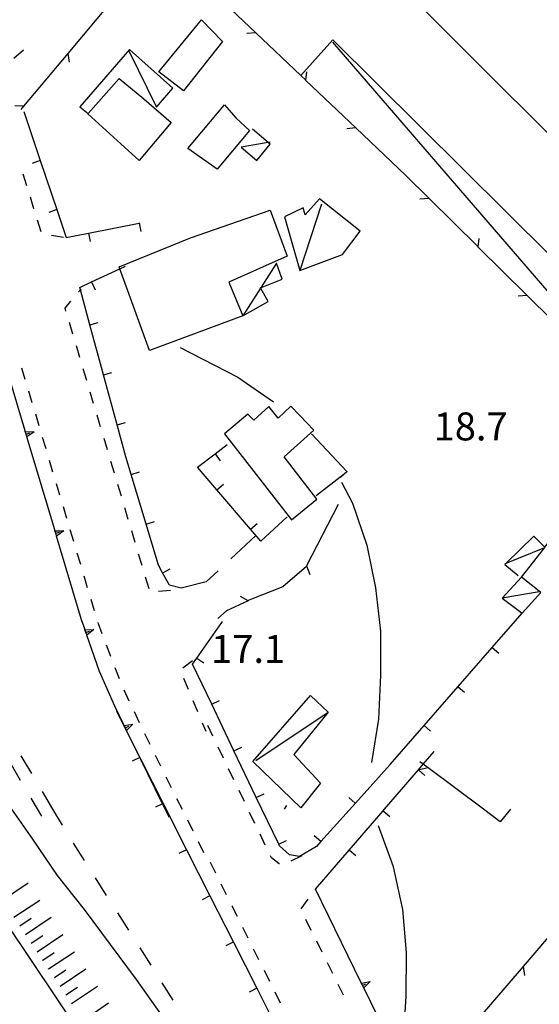
# Model space of a CAD drawing. Units: metres. Extents: x 482391 to 484350, y 4500093 to 4501620.
# Drawn here: x 484048 to 484108, y 4501270 to 4501384 of the extents above; entities that cross this region are included whole.
import ezdxf

# ---------------------------------------------------------------- set-up
doc = ezdxf.new("R2010")
doc.units = ezdxf.units.M
doc.header["$MEASUREMENT"] = 0
for name, color, linetype in [("'03 edificio civile", 250, 'Continuous'), ("'03 marciapiede - spartitraffico", 254, 'Continuous'), ("'03 muro di sostegno", 254, 'Continuous'), ("'03 muro divisorio", 254, 'Continuous'), ("'03 recinzione", 254, 'Continuous'), ("'03 serra", 254, 'Continuous'), ("'03 tettoia - baracca", 254, 'Continuous'), ('03 muro di sostegno v', 254, 'Continuous'), ('03 muro divisorio v', 254, 'Continuous'), ('autostrada_o_superstrada', 254, 'Continuous'), ('careggiabile non asfaltata', 254, 'Continuous'), ('curva intermedia a 2 mt', 254, 'Continuous'), ('EDIFICIO', 250, 'Continuous'), ('fossetto irriguo', 254, 'Continuous'), ('muro di sostegno', 254, 'Continuous'), ('muro di sostegno v', 254, 'Continuous'), ('muro divisorio', 254, 'Continuous'), ('muro divisorio v', 254, 'Continuous'), ('punto quotato a terra', 254, 'Continuous'), ('recinzione', 254, 'Continuous'), ('recinzione v', 254, 'Continuous'), ('scarpata fino a 5 mt', 254, 'Continuous'), ('scarpata fino a 5 mt v', 254, 'Continuous'), ('tettoia - baracca', 254, 'Continuous')]:
    doc.layers.add(name, color=color, linetype=linetype)
doc.styles.add('txt', font='txt')

msp = doc.modelspace()

# ---------------------------------------------------------------- linework, layer by layer
at = {"layer": "'03 edificio civile", "flags": 128}
for points in [[(484183.04, 4501332.99), (484177.82, 4501338.6), (484175.64, 4501340.74), (484173.58, 4501338.38), (484172.11, 4501339.99), (484166.29, 4501333.89), (484167.36, 4501332.92), (484162.07, 4501327.53), (484155.14, 4501334.81), (484159.3, 4501339.13), (484086.07, 4501412.23), (484082.22, 4501408.05), (484075.1, 4501414.88), (484080.76, 4501420.04), (484081.64, 4501419.06), (484087.36, 4501425.37), (484085.96, 4501426.83), (484088.08, 4501428.44), (484080.74, 4501435.85), (484078.21, 4501433.44), (484062, 4501417.98), (484165.46, 4501314.67)], [(484081.72, 4501336.79), (484080.08, 4501338.48), (484079.04, 4501339.56), (484077.58, 4501338.17), (484076.5, 4501339.51), (484074.74, 4501337.95), (484074.04, 4501338.63), (484071.36, 4501336.37), (484079.11, 4501326.37), (484082.04, 4501328.77), (484078.25, 4501333.67)]]:
    msp.add_lwpolyline(points, close=True, dxfattribs=at)
at = {"layer": "'03 marciapiede - spartitraffico", "linetype": 'Continuous'}
for p, q in [((484048.43, 4501365.12), (484048.01, 4501366.46)), ((484049.27, 4501362.45), (484048.85, 4501363.79)), ((484050.11, 4501359.78), (484049.69, 4501361.12)), ((484052.69, 4501359.11), (484051.31, 4501359.34)), ((484052.87, 4501350.93), (484053.54, 4501351.73)), ((484052.97, 4501350.58), (484052.87, 4501350.93)), ((484053.78, 4501347.9), (484053.38, 4501349.24)), ((484054.58, 4501345.22), (484054.18, 4501346.55)), ((484048.26, 4501342.65), (484047.86, 4501343.98)), ((484055.38, 4501342.53), (484054.98, 4501343.88)), ((484049.07, 4501339.96), (484048.66, 4501341.3)), ((484056.18, 4501339.85), (484055.79, 4501341.2)), ((484049.86, 4501337.28), (484049.47, 4501338.62)), ((484056.99, 4501337.17), (484056.58, 4501338.51)), ((484050.67, 4501334.6), (484050.27, 4501335.94)), ((484057.79, 4501334.48), (484057.39, 4501335.83)), ((484051.47, 4501331.91), (484051.08, 4501333.26)), ((484058.59, 4501331.8), (484058.19, 4501333.15)), ((484052.28, 4501329.23), (484051.87, 4501330.57)), ((484059.4, 4501329.12), (484059, 4501330.46)), ((484053.08, 4501326.55), (484052.68, 4501327.89)), ((484060.2, 4501326.44), (484059.79, 4501327.78)), ((484053.88, 4501323.87), (484053.48, 4501325.21)), ((484061, 4501323.76), (484060.6, 4501325.09)), ((484054.68, 4501321.19), (484054.28, 4501322.52)), ((484061.8, 4501321.07), (484061.4, 4501322.41)), ((484055.49, 4501318.5), (484055.08, 4501319.84)), ((484062.61, 4501318.39), (484062.2, 4501319.74)), ((484065.1, 4501318.2), (484063.7, 4501318.08)), ((484056.29, 4501315.82), (484055.89, 4501317.16)), ((484056.74, 4501314.31), (484056.69, 4501314.48)), ((484057.18, 4501313.16), (484056.74, 4501314.31)), ((484058.18, 4501310.55), (484057.68, 4501311.86)), ((484067.65, 4501310.03), (484066.53, 4501309.18)), ((484059.18, 4501307.94), (484058.68, 4501309.24)), ((484066.6, 4501308.03), (484067.14, 4501306.74)), ((484060.32, 4501305.38), (484059.72, 4501306.65)), ((484067.68, 4501305.44), (484068.23, 4501304.15)), ((484061.51, 4501302.84), (484060.92, 4501304.12)), ((484068.77, 4501302.86), (484069.18, 4501301.9)), ((484062.73, 4501300.33), (484062.11, 4501301.58)), ((484070, 4501301.29), (484069.4, 4501302.55)), ((484071.22, 4501298.77), (484070.61, 4501300.03)), ((484063.97, 4501297.82), (484063.35, 4501299.07)), ((484072.43, 4501296.24), (484071.82, 4501297.5)), ((484065.22, 4501295.31), (484064.6, 4501296.56)), ((484073.65, 4501293.72), (484073.04, 4501294.99)), ((484066.47, 4501292.81), (484065.84, 4501294.06)), ((484074.86, 4501291.2), (484074.25, 4501292.46)), ((484067.72, 4501290.3), (484067.09, 4501291.55)), ((484068.96, 4501287.79), (484068.34, 4501289.04)), ((484076.07, 4501288.67), (484075.47, 4501289.94)), ((484076.78, 4501287.21), (484076.68, 4501287.42)), ((484077.68, 4501286.52), (484076.78, 4501287.21)), ((484080.3, 4501287.43), (484079.05, 4501286.8)), ((484070.35, 4501285.41), (484069.72, 4501286.66)), ((484077.72, 4501286.52), (484077.68, 4501286.52)), ((484071.6, 4501282.91), (484070.97, 4501284.16)), ((484080.23, 4501281.28), (484081.06, 4501282.41)), ((484072.25, 4501281.61), (484072.22, 4501281.65)), ((484072.85, 4501280.4), (484072.25, 4501281.61)), ((484081.41, 4501278.78), (484080.79, 4501280.04)), ((484074.1, 4501277.89), (484073.47, 4501279.14)), ((484075.34, 4501275.38), (484074.72, 4501276.63)), ((484082.66, 4501276.28), (484082.04, 4501277.53)), ((484076.59, 4501272.88), (484075.97, 4501274.13)), ((484083.91, 4501273.78), (484083.29, 4501275.03)), ((484085.16, 4501271.27), (484084.54, 4501272.53)), ((484077.84, 4501270.37), (484077.21, 4501271.62))]:
    msp.add_line(p, q, dxfattribs=at)
at = {"layer": "'03 marciapiede - spartitraffico", "linetype": 'Continuous', "flags": 128}
msp.add_lwpolyline([(484054.43, 4501352.8), (484054.65, 4501353.06), (484054.74, 4501353.16)], dxfattribs=at)
at = {"layer": "'03 muro di sostegno"}
for p, q in [((484046.94, 4501379.91), (484048.07, 4501380.87)), ((484055.15, 4501313.73), (484054.78, 4501314.79)), ((484058.64, 4501304.77), (484056.87, 4501308.81)), ((484059.69, 4501302.63), (484058.64, 4501304.77))]:
    msp.add_line(p, q, dxfattribs=at)
at = {"layer": "'03 muro di sostegno", "flags": 128}
for points in [[(484048.23, 4501336.71), (484045.01, 4501347.49), (484045.01, 4501347.5), (484044.92, 4501347.81), (484044.83, 4501348.1), (484044.8, 4501348.2)], [(484051.67, 4501325.21), (484048.44, 4501336), (484048.44, 4501336.01), (484048.35, 4501336.32), (484048.26, 4501336.61), (484048.23, 4501336.71)], [(484054.78, 4501314.79), (484051.88, 4501324.5), (484051.88, 4501324.51), (484051.79, 4501324.82), (484051.7, 4501325.11), (484051.67, 4501325.21)], [(484056.87, 4501308.81), (484055.39, 4501313.03), (484055.39, 4501313.04), (484055.18, 4501313.63), (484055.15, 4501313.73)], [(484064.97, 4501291.86), (484064.18, 4501293.47), (484061.67, 4501298.59), (484060.01, 4501301.96), (484059.87, 4501302.26), (484059.73, 4501302.53), (484059.69, 4501302.63)]]:
    msp.add_lwpolyline(points, dxfattribs=at)
at = {"layer": "'03 muro divisorio"}
for p, q in [((484048.08, 4501373.7), (484050, 4501368.02)), ((484050, 4501368.02), (484051.92, 4501362.34)), ((484051.92, 4501362.34), (484053, 4501359.13)), ((484055.58, 4501359.63), (484061.47, 4501360.78)), ((484061.47, 4501360.78), (484061.58, 4501360.81)), ((484053, 4501359.13), (484055.58, 4501359.63)), ((484081.42, 4501336.36), (484085.52, 4501331.98)), ((484070.25, 4501334.03), (484071.67, 4501335.12)), ((484068.22, 4501332.48), (484070.25, 4501334.03)), ((484070.47, 4501329.87), (484068.22, 4501332.48)), ((484085.52, 4501331.98), (484085.55, 4501331.95)), ((484074.37, 4501325.31), (484070.47, 4501329.87)), ((484078.61, 4501326.72), (484075.58, 4501323.9)), ((484075.58, 4501323.9), (484074.37, 4501325.31)), ((484068.13, 4501310.36), (484071.1, 4501314.6)), ((484067.65, 4501309.66), (484068.13, 4501310.36)), ((484069.87, 4501305.02), (484067.65, 4501309.66)), ((484072.45, 4501299.6), (484069.87, 4501305.02)), ((484058.83, 4501304.2), (484061.54, 4501298.85)), ((484075.04, 4501294.19), (484072.45, 4501299.6)), ((484090.54, 4501298.01), (484086.52, 4501293.55)), ((484077.63, 4501288.78), (484075.04, 4501294.19)), ((484086.52, 4501293.55), (484082.51, 4501289.09)), ((484064.25, 4501293.5), (484066.96, 4501288.14)), ((484082.51, 4501289.09), (484082, 4501288.53)), ((484066.96, 4501288.14), (484069.67, 4501282.79)), ((484077.72, 4501288.6), (484077.63, 4501288.78)), ((484078.9, 4501287.54), (484077.72, 4501288.6)), ((484082, 4501288.53), (484080.05, 4501287.34)), ((484080.05, 4501287.34), (484078.9, 4501287.54)), ((484069.67, 4501282.79), (484072.38, 4501277.44)), ((484072.38, 4501277.44), (484075.09, 4501272.09)), ((484075.09, 4501272.09), (484077.8, 4501266.74))]:
    msp.add_line(p, q, dxfattribs=at)
at = {"layer": "'03 muro divisorio", "flags": 128}
for points in [[(484085.55, 4501331.95), (484085.21, 4501331.68), (484081.99, 4501329.17)], [(484061.54, 4501298.85), (484061.67, 4501298.59), (484064.25, 4501293.5)]]:
    msp.add_lwpolyline(points, dxfattribs=at)
at = {"layer": "'03 recinzione", "linetype": 'Continuous', "flags": 128}
msp.add_lwpolyline([(484105.78, 4501319.75), (484108.48, 4501323.19), (484108.49, 4501323.21), (484109.72, 4501324.77)], dxfattribs=at)
at = {"layer": "'03 serra", "linetype": 'Continuous', "flags": 128}
msp.add_lwpolyline([(484068.67, 4501384.36), (484071.12, 4501381.83), (484066.61, 4501376.12), (484063.74, 4501378.3)], close=True, dxfattribs=at)
at = {"layer": "'03 tettoia - baracca", "linetype": 'Continuous'}
for p, q in [((484082.61, 4501362.99), (484080.08, 4501355.28)), ((484107.83, 4501318.05), (484103.54, 4501317.29)), ((484075, 4501298.48), (484083.36, 4501304.08))]:
    msp.add_line(p, q, dxfattribs=at)
at = {"layer": "'03 tettoia - baracca", "linetype": 'Continuous', "flags": 128}
for points in [[(484083.86, 4501381.77), (484123.54, 4501335.76), (484125.03, 4501334.04), (484125.58, 4501333.4), (484125.62, 4501333.45), (484129.18, 4501337.09), (484083.92, 4501382.02), (484080.18, 4501377.89)], [(484103.89, 4501321.31), (484104, 4501321.35), (484108.48, 4501323.19), (484108.5, 4501323.2), (484108.49, 4501323.21), (484107.19, 4501324.49), (484104, 4501321.35), (484103.83, 4501321.19), (484105.39, 4501319.93)]]:
    msp.add_lwpolyline(points, dxfattribs=at)
for points in [[(484078.29, 4501361.49), (484080.08, 4501355.28), (484085.01, 4501357.16), (484087.07, 4501359.84), (484082.36, 4501363.6), (484080.69, 4501361.74), (484080.47, 4501362.55)], [(484105.78, 4501319.73), (484103.54, 4501317.29), (484105.85, 4501315.56), (484108.03, 4501317.97)], [(484081.32, 4501306.02), (484083.36, 4501304.08), (484079.39, 4501299.17), (484082.46, 4501295.87), (484080.18, 4501292.99), (484074.62, 4501298.35)]]:
    msp.add_lwpolyline(points, close=True, dxfattribs=at)
at = {"layer": '03 muro di sostegno v'}
for p, q in [((484048.35, 4501336.32), (484048.77, 4501336.45)), ((484049.28, 4501336.6), (484048.44, 4501336)), ((484051.79, 4501324.82), (484052.21, 4501324.95)), ((484052.72, 4501325.1), (484051.88, 4501324.5)), ((484055.29, 4501313.34), (484055.7, 4501313.49)), ((484056.19, 4501313.66), (484055.39, 4501313.03)), ((484060.74, 4501302.69), (484060.01, 4501301.96))]:
    msp.add_line(p, q, dxfattribs=at)
at = {"layer": '03 muro di sostegno v', "flags": 128}
for points in [[(484048.25, 4501336.61), (484048.26, 4501336.61), (484049.28, 4501336.6)], [(484048.44, 4501336.01), (484048.35, 4501336.32), (484048.26, 4501336.61)], [(484051.69, 4501325.11), (484051.7, 4501325.11), (484052.72, 4501325.1)], [(484051.88, 4501324.51), (484051.79, 4501324.82), (484051.7, 4501325.11)], [(484055.17, 4501313.62), (484055.18, 4501313.63), (484055.19, 4501313.63), (484056.19, 4501313.66)], [(484055.39, 4501313.04), (484055.19, 4501313.63), (484055.19, 4501313.63)], [(484059.72, 4501302.53), (484059.73, 4501302.53), (484059.73, 4501302.53), (484060.74, 4501302.69)], [(484060.01, 4501301.97), (484059.87, 4501302.26), (484059.73, 4501302.53)], [(484059.87, 4501302.26), (484059.87, 4501302.26), (484060.26, 4501302.45)]]:
    msp.add_lwpolyline(points, dxfattribs=at)
at = {"layer": '03 muro divisorio v'}
for p, q in [((484050, 4501368.02), (484049.06, 4501367.7)), ((484051.92, 4501362.34), (484050.98, 4501362.02)), ((484061.47, 4501360.78), (484061.66, 4501359.81)), ((484055.58, 4501359.63), (484055.77, 4501358.66)), ((484070.25, 4501334.03), (484070.86, 4501333.23)), ((484070.47, 4501329.87), (484071.22, 4501330.52)), ((484074.37, 4501325.31), (484075.12, 4501325.96)), ((484068.14, 4501310.36), (484068.95, 4501309.79)), ((484069.87, 4501305.02), (484070.76, 4501305.45)), ((484072.45, 4501299.6), (484073.35, 4501300.03)), ((484061.53, 4501298.85), (484060.65, 4501298.41)), ((484075.04, 4501294.19), (484075.94, 4501294.62)), ((484086.51, 4501293.55), (484085.78, 4501294.21)), ((484077.63, 4501288.78), (484078.53, 4501289.21)), ((484082.5, 4501289.09), (484081.76, 4501289.75)), ((484066.95, 4501288.14), (484066.07, 4501287.7)), ((484069.66, 4501282.79), (484068.78, 4501282.35)), ((484072.37, 4501277.44), (484071.49, 4501276.99)), ((484075.08, 4501272.09), (484074.2, 4501271.64))]:
    msp.add_line(p, q, dxfattribs=at)
at = {"layer": '03 muro divisorio v', "flags": 128}
for points in [[(484085.52, 4501331.97), (484085.21, 4501331.68), (484084.79, 4501331.29)], [(484064.24, 4501293.5), (484064.18, 4501293.47), (484063.36, 4501293.06)]]:
    msp.add_lwpolyline(points, dxfattribs=at)
at = {"layer": 'autostrada_o_superstrada', "flags": 128}
msp.add_lwpolyline([(484086.39, 4501222.51), (484080.78, 4501230.06), (484054.76, 4501266.66), (484037.2, 4501292.83)], dxfattribs=at)
at = {"layer": 'careggiabile non asfaltata', "linetype": 'Continuous'}
for p, q in [((484075, 4501324.58), (484072.08, 4501321.85)), ((484070.61, 4501320.49), (484069.22, 4501319.19))]:
    msp.add_line(p, q, dxfattribs=at)
at = {"layer": 'curva intermedia a 2 mt', "color": 254, "linetype": 'Continuous'}
for points in [[(484066.23, 4501346.36), (484072.89, 4501342.91), (484077.03, 4501340.05)], [(484084.93, 4501330.74), (484086.18, 4501328.32), (484087.83, 4501323.46), (484088.85, 4501318.51), (484089.43, 4501313.49), (484089.44, 4501308.36), (484089.21, 4501303.26), (484088.4, 4501298.24)], [(484108.73, 4501196.3), (484105.66, 4501200.33), (484102.84, 4501204.46), (484100.23, 4501208.75), (484098.04, 4501213.36), (484096.51, 4501218.19), (484094.36, 4501222.71), (484091.71, 4501226.97), (484088.94, 4501231.18), (484086.47, 4501235.58), (484083.92, 4501239.89), (484081.07, 4501244.05), (484077.87, 4501247.95), (484074.92, 4501251.99), (484072.03, 4501256.17), (484069.25, 4501260.34), (484066.57, 4501264.63), (484064.04, 4501268.99), (484061.17, 4501273.11), (484058.15, 4501277.16), (484055.11, 4501281.2), (484052.01, 4501285.15), (484049.12, 4501289.36), (484046.72, 4501292.84)], [(484091.91, 4501263.96), (484092.11, 4501266.15), (484092.4, 4501271.15), (484092.44, 4501276.22), (484092.01, 4501281.22), (484090.93, 4501286.17), (484089.21, 4501290.91)]]:
    msp.add_lwpolyline(points, dxfattribs=at)
at = {"layer": 'EDIFICIO', "linetype": 'Continuous', "flags": 128}
for points in [[(484059.15, 4501377.56), (484061.99, 4501375.19), (484065.17, 4501372.44), (484061.47, 4501368.02), (484055.51, 4501373.44), (484055.55, 4501373.48)], [(484071.36, 4501374.48), (484072.68, 4501372.99), (484074.25, 4501371.52), (484070.51, 4501367.03), (484067.12, 4501369.41)], [(484059.14, 4501355.73), (484067.4, 4501359.06), (484076.65, 4501362.28), (484078.61, 4501356.93), (484071.87, 4501353.95), (484073.46, 4501350.05), (484073.46, 4501350.04), (484073.47, 4501350.02), (484062.65, 4501346.01), (484059.23, 4501355.48)]]:
    msp.add_lwpolyline(points, close=True, dxfattribs=at)
at = {"layer": 'fossetto irriguo', "linetype": 'Continuous'}
for p, q in [((484047.72, 4501296.18), (484046.49, 4501298.25)), ((484049.03, 4501296.96), (484047.8, 4501299.03)), ((484051.47, 4501292.84), (484050.25, 4501294.9)), ((484050.16, 4501292.05), (484048.94, 4501294.12)), ((484052.59, 4501290.97), (484051.47, 4501292.84)), ((484055.12, 4501286.9), (484053.84, 4501288.92)), ((484057.69, 4501282.84), (484056.41, 4501284.88)), ((484060.27, 4501278.8), (484058.98, 4501280.82)), ((484062.84, 4501274.75), (484061.56, 4501276.78)), ((484065.42, 4501270.7), (484064.13, 4501272.72))]:
    msp.add_line(p, q, dxfattribs=at)
at = {"layer": 'muro di sostegno'}
msp.add_line((484087.17, 4501272.79), (484081.9, 4501283.56), dxfattribs=at)
at = {"layer": 'muro di sostegno', "flags": 128}
msp.add_lwpolyline([(484092.44, 4501262.02), (484087.5, 4501272.12), (484087.35, 4501272.42), (484087.22, 4501272.69), (484087.17, 4501272.79)], dxfattribs=at)
at = {"layer": 'muro di sostegno v'}
msp.add_line((484088.22, 4501272.85), (484087.5, 4501272.12), dxfattribs=at)
at = {"layer": 'muro di sostegno v', "flags": 128}
for points in [[(484087.21, 4501272.69), (484087.22, 4501272.69), (484088.22, 4501272.85)], [(484087.49, 4501272.13), (484087.35, 4501272.42), (484087.22, 4501272.69)], [(484087.35, 4501272.42), (484087.35, 4501272.42), (484087.75, 4501272.61)]]:
    msp.add_lwpolyline(points, dxfattribs=at)
at = {"layer": 'muro divisorio'}
for p, q in [((484054.58, 4501353.33), (484055.94, 4501353.96)), ((484057.33, 4501343.2), (484055.75, 4501348.99)), ((484058.91, 4501337.41), (484057.33, 4501343.2)), ((484059.92, 4501333.7), (484058.91, 4501337.41)), ((484060.54, 4501331.64), (484059.92, 4501333.7)), ((484062.26, 4501325.89), (484060.54, 4501331.64)), ((484063.69, 4501321.11), (484062.26, 4501325.89)), ((484064.18, 4501320.23), (484063.69, 4501321.11)), ((484064.97, 4501318.81), (484064.18, 4501320.23)), ((484066.33, 4501318.48), (484064.97, 4501318.81)), ((484069.22, 4501319.19), (484066.33, 4501318.48)), ((484102.37, 4501311.57), (484105.85, 4501315.56)), ((484098.43, 4501307.05), (484102.37, 4501311.57)), ((484094.48, 4501302.53), (484098.43, 4501307.05)), ((484090.54, 4501298.01), (484094.48, 4501302.53)), ((484089.9, 4501292.84), (484093.82, 4501297.39)), ((484078.55, 4501293.26), (484078.26, 4501292.84)), ((484085.82, 4501288.1), (484089.74, 4501292.64)), ((484089.74, 4501292.64), (484089.9, 4501292.84)), ((484081.9, 4501283.56), (484085.82, 4501288.1))]:
    msp.add_line(p, q, dxfattribs=at)
at = {"layer": 'muro divisorio', "flags": 128}
for points in [[(484055.94, 4501353.96), (484059.23, 4501355.48), (484059.86, 4501355.77)], [(484055.75, 4501348.99), (484054.65, 4501353.06), (484054.58, 4501353.33)], [(484093.82, 4501297.39), (484094.39, 4501298.05), (484095.67, 4501299.53)]]:
    msp.add_lwpolyline(points, dxfattribs=at)
at = {"layer": 'muro divisorio v'}
for p, q in [((484055.95, 4501353.96), (484056.36, 4501353.06)), ((484055.75, 4501348.99), (484056.72, 4501349.25)), ((484057.33, 4501343.2), (484058.29, 4501343.46)), ((484058.91, 4501337.41), (484059.87, 4501337.67)), ((484060.54, 4501331.65), (484061.49, 4501331.93)), ((484062.26, 4501325.9), (484063.22, 4501326.18)), ((484064.19, 4501320.23), (484065.06, 4501320.72)), ((484102.38, 4501311.57), (484103.13, 4501310.91)), ((484098.43, 4501307.04), (484099.18, 4501306.39)), ((484094.49, 4501302.53), (484095.24, 4501301.87)), ((484093.83, 4501297.39), (484094.58, 4501296.74)), ((484089.75, 4501292.64), (484090.5, 4501291.99)), ((484085.83, 4501288.1), (484086.58, 4501287.46))]:
    msp.add_line(p, q, dxfattribs=at)
at = {"layer": 'recinzione'}
for p, q in [((484074.98, 4501382.84), (484069.18, 4501388.36)), ((484053.19, 4501380.46), (484048.06, 4501374.33)), ((484086.57, 4501371.81), (484080.78, 4501377.33)), ((484092.36, 4501366.3), (484086.57, 4501371.81)), ((484095.06, 4501363.64), (484092.36, 4501366.3)), ((484106.44, 4501352.39), (484100.75, 4501358.01)), ((484080.85, 4501320.99), (484078.1, 4501318.63)), ((484080.87, 4501321.04), (484080.85, 4501320.99)), ((484078.1, 4501318.63), (484074.49, 4501317.2)), ((484074.49, 4501317.2), (484074.09, 4501317.02)), ((484071.58, 4501315.84), (484070.58, 4501314.94)), ((484101.37, 4501292.84), (484094.96, 4501297.62)), ((484103.32, 4501291.39), (484101.37, 4501292.84)), ((484104.5, 4501292.84), (484103.32, 4501291.39)), ((484105.97, 4501274.61), (484100.77, 4501268.53))]:
    msp.add_line(p, q, dxfattribs=at)
at = {"layer": 'recinzione', "flags": 128}
for points in [[(484058.32, 4501386.6), (484058.32, 4501386.59), (484053.19, 4501380.46)], [(484080.78, 4501377.33), (484080.77, 4501377.34), (484080.18, 4501377.89), (484074.98, 4501382.84)], [(484048.06, 4501374.33), (484048.05, 4501374.32), (484047.75, 4501373.95)], [(484100.75, 4501358.01), (484100.75, 4501358.02), (484095.06, 4501363.64)], [(484112.14, 4501346.77), (484112.13, 4501346.78), (484106.44, 4501352.39)], [(484084.54, 4501328.15), (484080.87, 4501321.04), (484080.87, 4501321.04)], [(484074.09, 4501317.02), (484074.08, 4501317.01), (484071.58, 4501315.84)], [(484094.96, 4501297.62), (484094.39, 4501298.05), (484094, 4501298.34)], [(484111.17, 4501280.68), (484111.16, 4501280.68), (484105.97, 4501274.61)]]:
    msp.add_lwpolyline(points, dxfattribs=at)
at = {"layer": 'recinzione v', "flags": 128}
for points in [[(484074.99, 4501382.85), (484074.98, 4501382.84), (484073.93, 4501382.75)], [(484053.19, 4501380.47), (484053.19, 4501380.46), (484053.35, 4501379.42)], [(484080.77, 4501377.33), (484080.77, 4501377.34), (484080.89, 4501378.32)], [(484048.06, 4501374.32), (484048.05, 4501374.32), (484047.06, 4501374.37)], [(484086.57, 4501371.81), (484086.57, 4501371.81), (484085.52, 4501371.72)], [(484095.07, 4501363.64), (484095.06, 4501363.64), (484094.01, 4501363.57)], [(484100.75, 4501358.01), (484100.75, 4501358.02), (484100.88, 4501359)], [(484106.45, 4501352.39), (484106.44, 4501352.39), (484105.39, 4501352.32)], [(484080.87, 4501321.05), (484080.87, 4501321.04), (484081.25, 4501320.06)], [(484074.09, 4501317.01), (484074.08, 4501317.01), (484073.21, 4501317.48)], [(484094.97, 4501297.62), (484094.96, 4501297.62), (484093.93, 4501297.4)], [(484105.97, 4501274.61), (484105.97, 4501274.61), (484106.12, 4501273.57)]]:
    msp.add_lwpolyline(points, dxfattribs=at)
at = {"layer": 'scarpata fino a 5 mt', "color": 254, "linetype": 'Continuous'}
for p, q in [((484048.29, 4501278.31), (484048.28, 4501278.31)), ((484050.29, 4501275.31), (484050.29, 4501275.32)), ((484050.96, 4501274.31), (484050.96, 4501274.32)), ((484053.64, 4501270.32), (484053.63, 4501270.32))]:
    msp.add_line(p, q, dxfattribs=at)
at = {"layer": 'scarpata fino a 5 mt v', "color": 254, "linetype": 'Continuous'}
for p, q in [((484045.61, 4501282.3), (484048.6, 4501284.3)), ((484046.94, 4501280.31), (484049.94, 4501282.31)), ((484047.62, 4501279.31), (484048.94, 4501280.2)), ((484048.28, 4501278.31), (484051.27, 4501280.31)), ((484048.95, 4501277.31), (484050.28, 4501278.2)), ((484049.62, 4501276.31), (484052.62, 4501278.31)), ((484050.29, 4501275.32), (484051.62, 4501276.21)), ((484050.96, 4501274.32), (484053.95, 4501276.32)), ((484051.63, 4501273.32), (484052.96, 4501274.21)), ((484052.3, 4501272.32), (484055.29, 4501274.32)), ((484052.97, 4501271.32), (484054.3, 4501272.21)), ((484053.63, 4501270.32), (484056.62, 4501272.32)), ((484054.98, 4501268.33), (484057.92, 4501270.41))]:
    msp.add_line(p, q, dxfattribs=at)
at = {"layer": 'tettoia - baracca', "linetype": 'Continuous', "flags": 128}
for points in [[(484060.28, 4501380.76), (484063.46, 4501374.23), (484065.35, 4501376.44), (484060.33, 4501380.9), (484054.58, 4501374.24), (484055.55, 4501373.48), (484055.55, 4501373.48)], [(484076.65, 4501370.16), (484076.41, 4501370.12), (484073.29, 4501369.59), (484075.08, 4501368.05), (484076.65, 4501369.92), (484076.41, 4501370.12), (484074.61, 4501371.66)]]:
    msp.add_lwpolyline(points, dxfattribs=at)
msp.add_lwpolyline([(484077.37, 4501356.13), (484073.46, 4501350.05), (484073.46, 4501350.04), (484073.46, 4501350.04), (484076.4, 4501351.68), (484075.54, 4501353.26), (484078.04, 4501354.28)], close=True, dxfattribs=at)

# ---------------------------------------------------------------- texts
at = {"layer": 'punto quotato a terra', "color": 254, "style": 'txt'}
for s, rotation, p in [('18.7               ', 0.0057, (484095.59, 4501335.59)), ('18.7               ', 0.0057, (484095.59, 4501335.59)), ('17.1               ', 0.0172, (484069.8, 4501309.8)), ('17.1               ', 0.0172, (484069.8, 4501309.8))]:
    msp.add_text(s, height=3.24, rotation=rotation, dxfattribs=at).set_placement(p)

doc.saveas('drawing.dxf')
